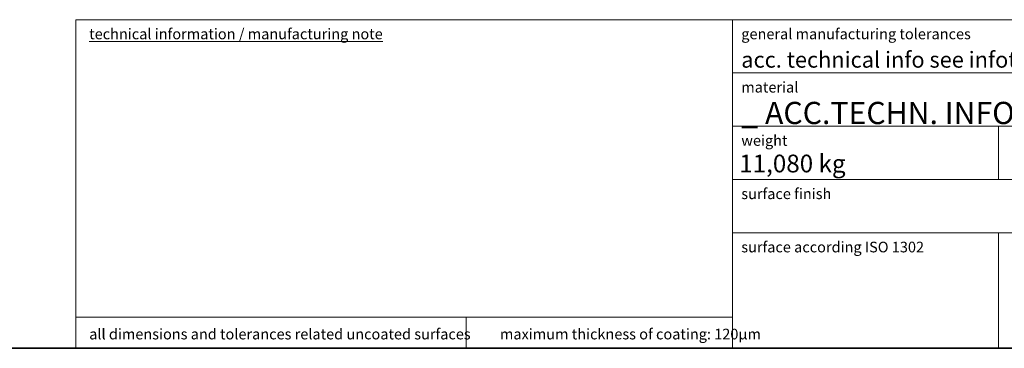
# Model space of a CAD drawing. Units: millimetres. Extents: x 70 to 4139, y 70 to 2900.
# Drawn here: x 1877 to 2986, y 70 to 440 of the extents above; entities that cross this region are included whole.
import ezdxf
from ezdxf.enums import TextEntityAlignment as Align

# ---------------------------------------------------------------- set-up
doc = ezdxf.new("R2010")
doc.units = ezdxf.units.MM
doc.header["$LTSCALE"] = 10
doc.layers.add('Rahmen (ISO)', color=7, linetype='Continuous', lineweight=35)
doc.layers.add('Titel (ISO)', color=7, linetype='Continuous', lineweight=18)
doc.styles.add('MoltoLuce 2 mm', font='TSTARPRO-Regular.ttf')
doc.styles.add('Textstil87', font='TSTARPRO-Regular.ttf')
doc.styles.add('Textstil90', font='TSTARPRO-Regular.ttf')
doc.styles.add('Textstil92', font='TSTARPRO-Regular.ttf')

# ---------------------------------------------------------------- blocks, each defined once
blk = doc.blocks.new('Ränder MoltoLuce')
at = {"layer": 'Rahmen (ISO)'}
blk.add_line((413, 7), (7, 7), dxfattribs=at)
blk = doc.blocks.new('Schriftfelder MoltoLuce')
at = {"layer": 'Titel (ISO)'}
for p, q in [((194, 44), (413, 44)), ((194, 7), (194, 44)), ((268, 44), (268, 7)), ((268, 38), (345, 38)), ((268, 32), (323, 32)), ((298, 26), (298, 32)), ((268, 26), (323, 26)), ((268, 20), (345, 20)), ((298, 7), (298, 20)), ((194, 10.5), (268, 10.5)), ((238, 7), (238, 10.5)), ((413, 7), (194, 7))]:
    blk.add_line(p, q, dxfattribs=at)
at = {"layer": 'Titel (ISO)', "style": 'MoltoLuce 2 mm'}
for s, insert, char_height, attachment_point in [('\\fTSTAR PRO|b0|i0;\\H1.2000;\\Ltechnical information / manufacturing note\\l', (195.5, 43), 1.2, 1), ('\\fTSTAR PRO|b0|i0;\\H1.2000;general manufacturing tolerances', (269, 43), 1.2, 1), ('\\fTSTAR PRO|b0|i0;\\H1.8000;acc. technical info see infotext', (269, 39.5), 1.8, 4), ('\\fTSTAR PRO|b0|i0;\\H1.2000;material', (269, 37), 1.2, 1), ('\\fTSTAR PRO|b0|i0;\\H2.5000;_ ACC.TECHN. INFO     ', (269, 33.5), 2.5, 4), ('\\fTSTAR PRO|b0|i0;\\H1.2000;weight', (269, 31), 1.2, 1), ('\\fTSTAR PRO|b0|i0;\\H1.2000;surface finish', (269, 25), 1.2, 1), ('\\fTSTAR PRO|b0|i0;\\H1.2000;surface according ISO 1302', (269, 19), 1.2, 1), ('\\fTSTAR PRO|b0|i0;\\H1.2000;all dimensions and tolerances related uncoated surfaces         maximum thickness of coating: 120µm', (195.5, 8), 1.2, 7)]:
    blk.add_mtext(s, dxfattribs=dict(at, insert=insert, char_height=char_height, attachment_point=attachment_point))
at = {"layer": 'Titel (ISO)', "insert": (195.5, 40), "char_height": 2, "width": 72, "attachment_point": 1, "line_spacing_factor": 0.969025, "style": 'MoltoLuce 2 mm'}
blk.add_mtext('\\P\\P\\P\\P\\P\\P\\P\\P', dxfattribs=at)
at = {"layer": 'Titel (ISO)'}
for tag, p, height, style in [('MASSE\\P3;_001', (268.77, 26.81), 2, 'MoltoLuce 2 mm'), ('ERSTELLUNGSDATUM_001', (323.83, 26.98), 2, 'MoltoLuce 2 mm'), ('BEREICH\\P0;_001', (304.3, 26.5), 2, 'MoltoLuce 2 mm'), ('BESTANDSNUMMER_001', (345.77, 25.46), 3, 'Textstil92'), ('BAUTEILNUMMER_001', (390.21, 25.25), 2.5, 'Textstil90'), ('GENEHM.DAT._KONSTR._001', (323.83, 20.98), 2, 'MoltoLuce 2 mm'), ('PROJEKT_001', (348.16, 15.75), 3.5, 'Textstil87'), ('REVISIONSNUMMER_001', (398.72, 15.75), 3.5, 'Textstil87'), ('STATUS_001', (323.77, 14.98), 2, 'MoltoLuce 2 mm'), ('Anfänglicher_Ansichtsmaßstab_001', (390.33, 8.5), 2, 'MoltoLuce 2 mm'), ('Blattgröße_001', (403.82, 8.51), 2, 'MoltoLuce 2 mm')]:
    blk.add_attdef(tag, p, '', height=height, dxfattribs=dict(at, style=style))
at = {"layer": 'Titel (ISO)', "style": 'MoltoLuce 2 mm'}
blk.add_attdef('Oberfläche', text='', height=2, dxfattribs=at).set_placement((310, 23.5), align=Align.MIDDLE_CENTER)

msp = doc.modelspace()

# ---------------------------------------------------------------- block references
at = {"xscale": 10, "yscale": 10, "zscale": 10}
msp.add_blockref('Ränder MoltoLuce', (0, 0), dxfattribs=at)
ref = msp.add_blockref('Schriftfelder MoltoLuce', (0, 0), dxfattribs=dict(xscale=10, yscale=10, zscale=10))
ref.add_attrib('MASSE\\P3;_001', '11,080 kg', (2687.7, 268.072), dxfattribs={"layer": 'Titel (ISO)', "height": 20, "style": 'MoltoLuce 2 mm'})

doc.saveas('drawing.dxf')
